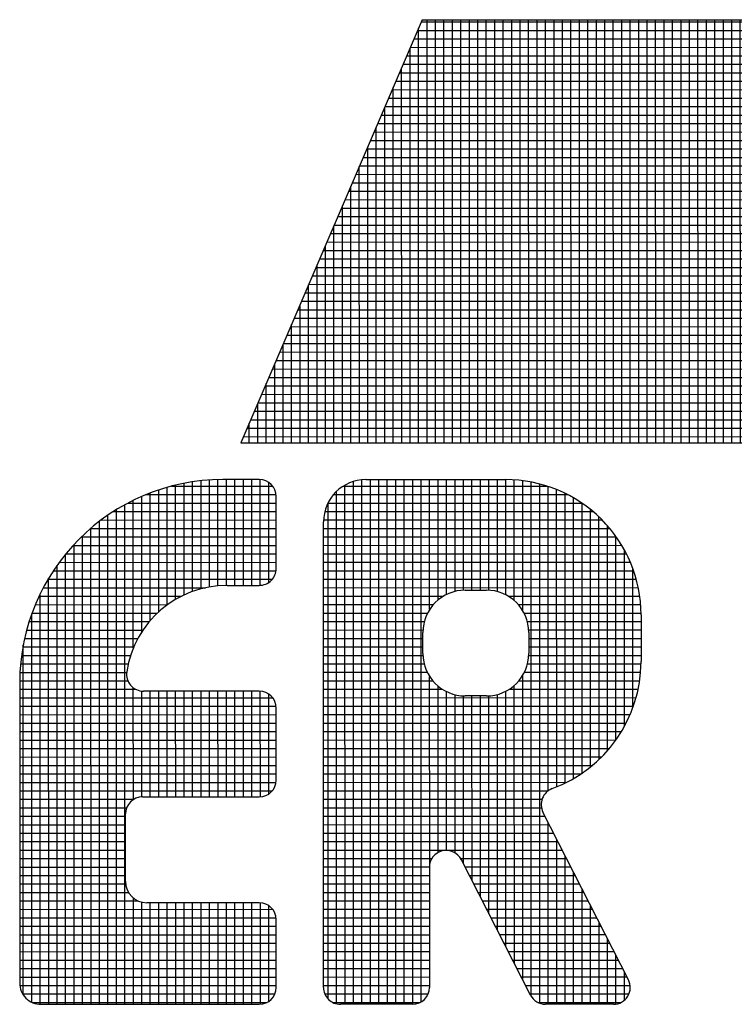
# Model space of a CAD drawing. Extents: x -0.2 to 9.8, y -2.6 to 10.3.
# Drawn here: x 5.6 to 5.9, y -1.7 to -1.3 of the extents above; entities that cross this region are included whole.
import ezdxf

# ---------------------------------------------------------------- set-up
doc = ezdxf.new("R2010")
doc.units = 0
doc.header["$MEASUREMENT"] = 0
doc.layers.get('0').update_dxf_attribs({"linetype": 'CONTINUOUS'})

# ---------------------------------------------------------------- blocks, each defined once
blk = doc.blocks.new('*X20')
at = {"color": 0}
for p, q in [((5.878950710082981, 6.012501438844597), (5.878927693416558, 6.144377221946861)), ((5.888949988207452, 6.016638353573894), (5.888927392028016, 6.146104923733807)), ((5.898949441793063, 6.019769950038875), (5.898927165896717, 6.147401433292633)), ((5.908949056894714, 6.02197612778073), (5.908927013801985, 6.148273744571021)), ((5.918948824572871, 6.023308106532659), (5.918926934937907, 6.148726475124076)), ((5.92894873975275, 6.023794962697096), (5.928926922635437, 6.148797835739147)), ((5.938948739403617, 6.023797835739139), (5.938926922787746, 6.148797835739147)), ((5.948948739555927, 6.023797835739139), (5.948926922940056, 6.148797835739147)), ((5.958948739708235, 6.023797835739139), (5.958926923092362, 6.148797835739147)), ((5.968948733651879, 6.023833408765753), (5.968926929228142, 6.148763552985547)), ((5.978948142312947, 6.027222403899306), (5.978927518669755, 6.145387174010175)), ((5.838955993330242, 5.982227171470829), (5.838929692807655, 6.132918064266397)), ((5.848954201264257, 5.992495825784602), (5.848929068371056, 6.136496695063463)), ((5.858952775282367, 6.000666972754182), (5.858928529139918, 6.139587134534457)), ((5.864188684298067, 6.141023587532933), (5.983568456998994, 6.141044423234083)), ((5.86895162844803, 6.007238722089495), (5.868928071731705, 6.142208763177709)), ((5.81268966154735, 6.12101459895314), (5.987756401638266, 6.121045153863704)), ((5.818961646396615, 5.949835742020868), (5.818931214849988, 6.124195658822437)), ((5.828958323396077, 5.968876005106215), (5.828930406604572, 6.128827436564706)), ((5.834125668051346, 6.131018340394406), (5.987629742070199, 6.131045131909747)), ((5.795513522791831, 6.111011600999059), (5.987756401638266, 6.111045153711393)), ((5.799035131070147, 5.528797835739146), (5.798933141102273, 6.113157300991526)), ((5.809035131222456, 5.528797835739146), (5.808932123784292, 6.11898697626766)), ((5.779035130765529, 5.528797835739146), (5.778935541685707, 6.099401225889331)), ((5.781061202443054, 6.101009078440978), (5.987756401638266, 6.101045153559085)), ((5.789035130917838, 5.528797835739146), (5.788934276379014, 6.106651771811199)), ((5.768574577586222, 6.091006898961486), (5.987756401638266, 6.091045153406777)), ((5.769035130613222, 5.528797835739144), (5.768936952508817, 6.091316932325106)), ((5.757612438304513, 6.081004985554923), (5.987756401638266, 6.081045153254468)), ((5.759035130460912, 5.528797835739144), (5.758938529176708, 6.082282418157673)), ((5.747891039399579, 6.071003288698407), (5.987756401638266, 6.071045153102159)), ((5.749035130308605, 5.528797835739144), (5.748940299184424, 6.072140148415247)), ((5.731444105441543, 6.051000417862267), (5.987756401638266, 6.051045152797542)), ((5.739035130156296, 5.528797835739144), (5.738942301223838, 6.060668434993849)), ((5.73921521401216, 6.061001774328901), (5.987756401638266, 6.061045152949851)), ((5.724472351907007, 6.040999200909409), (5.987566059709427, 6.041045119424299)), ((5.729035130003987, 5.528797835739144), (5.728944592760372, 6.047538025252832)), ((5.718218970161562, 6.03099810933608), (5.983162524434741, 6.03104435071009)), ((5.719035129851678, 5.528797835739144), (5.718947265952586, 6.03222088958038)), ((5.712620405024563, 6.020997132049812), (5.904157092319186, 6.021030561508466)), ((5.707625983881082, 6.010996260206562), (5.875907043878028, 6.011025630792517)), ((5.709035127766806, 5.528808908509517), (5.708950487045422, 6.013764514602846)), ((5.703194834223594, 6.000995486672732), (5.859441964074706, 6.001022756941638)), ((5.695895556105803, 5.980994212403742), (5.837926560900352, 5.981019001490729)), ((5.699034706022768, 5.531224451157244), (5.698954624368713, 5.990058525880226)), ((5.69929373084361, 5.990994805649433), (5.847364425824491, 5.991020648861226)), ((5.692978177930169, 5.97099370307288), (5.830373419634926, 5.971017683066567)), ((5.690523620904414, 5.960993274519549), (5.82429920901792, 5.961016622764501)), ((5.688517448930094, 5.950992924224174), (5.819459279515914, 5.951015777885129)), ((5.689033200834531, 5.539847671730981), (5.688961021408827, 5.953405313596129)), ((5.686948304821366, 5.940992650204552), (5.815696365004525, 5.941015120980337)), ((5.685807569820001, 5.930992450956424), (5.81290633771418, 5.931014633876399)), ((5.684789146881778, 5.910992272903472), (5.81248714289165, 5.911014560408482)), ((5.685089117768021, 5.920992325410576), (5.81103371265362, 5.921014306889357)), ((5.684779114266948, 5.90099227100014), (5.821755589987021, 5.901016177905373)), ((5.818992921956258, 5.770639986891603), (5.818969863798934, 5.902753495352866)), ((5.828992373661737, 5.773782355729015), (5.828970537883876, 5.89889214584065)), ((5.838992371112273, 5.773797835739138), (5.838970554496402, 5.898797835739138)), ((5.848992371264581, 5.773797835739138), (5.84897055464871, 5.898797835739138)), ((5.858992371416891, 5.773797835739138), (5.858970554801019, 5.898797835739138)), ((5.8689923715692, 5.773797835739138), (5.868970554953329, 5.898797835739138)), ((5.878992371721508, 5.773797835739138), (5.878970555105637, 5.898797835739138)), ((5.888992371873817, 5.773797835739138), (5.888970555257945, 5.898797835739138)), ((5.898992372026125, 5.773797835739138), (5.898970555410254, 5.898797835739138)), ((5.908992372178434, 5.773797835739138), (5.908970555562563, 5.898797835739138)), ((5.918992372330741, 5.773797835739138), (5.918970555714872, 5.898797835739138)), ((5.928992372483053, 5.773797835739138), (5.928970555867179, 5.898797835739138)), ((5.93899237263536, 5.773797835739138), (5.938970556019488, 5.898797835739138)), ((5.948992372787669, 5.773797835739138), (5.948970556171797, 5.898797835739138)), ((5.958992372939978, 5.773797835739138), (5.958970556324107, 5.898797835739138)), ((5.968992366420458, 5.773836062494736), (5.96897056291471, 5.898760947029532)), ((5.684779114266948, 5.890992270847831), (5.983568459947575, 5.891044419426882)), ((5.978991770388736, 5.777251945341683), (5.978971157044857, 5.895357704735245)), ((5.684779114266948, 5.880992270695522), (5.987629742500667, 5.881045128102103)), ((5.684779114266948, 5.870992270543215), (5.987756401638266, 5.871045150055986)), ((5.684779114266948, 5.860992270390904), (5.987756401638266, 5.861045149903677)), ((5.684779114266948, 5.850992270238597), (5.987756401638266, 5.851045149751367)), ((5.684779114266948, 5.840992270086287), (5.987756401638266, 5.841045149599059)), ((5.684779114266948, 5.830992269933978), (5.987756401638264, 5.83104514944675)), ((5.684779114266948, 5.820992269781669), (5.987756401638264, 5.821045149294441)), ((5.684779114266948, 5.810992269629362), (5.987756401638264, 5.811045149142133)), ((5.684779114266948, 5.800992269477053), (5.987756401638264, 5.801045148989825)), ((5.684779114266948, 5.790992269324744), (5.987566059180232, 5.791045115616488)), ((5.684779114266948, 5.780992269172435), (5.983162521282096, 5.781044346901822)), ((5.684779114266948, 5.770992269020128), (5.819603570278804, 5.771015800327062)), ((5.684779114266948, 5.760992268867817), (5.811126437629551, 5.76101432063598)), ((5.684779114266948, 5.750992268715509), (5.809779114266948, 5.751014085331382)), ((5.684779114266948, 5.740992268563201), (5.809779114266948, 5.741014085179072)), ((5.684779114266948, 5.730992268410892), (5.809779114266948, 5.731014085026762)), ((5.684779114266948, 5.720992268258582), (5.809779114266948, 5.721014084874454)), ((5.684779114266948, 5.710992268106275), (5.809779114266948, 5.711014084722147)), ((5.684779114266948, 5.700992267953967), (5.809779114266948, 5.701014084569838)), ((5.684779114266948, 5.690992267801656), (5.809779114266948, 5.691014084417528)), ((5.684779114266948, 5.680992267649348), (5.809779114266948, 5.681014084265219)), ((5.684779114266948, 5.670992267497041), (5.809934580100317, 5.671014111246817)), ((5.684779114266948, 5.660992267344731), (5.813294436546129, 5.661014697500089)), ((5.819035131374764, 5.528797835739146), (5.819013210382222, 5.654395869995851)), ((5.684779114266948, 5.650992267192423), (5.824482630455621, 5.651016650056011)), ((5.829035131527075, 5.528797835739146), (5.829014069976476, 5.649471630438374)), ((5.839035131679382, 5.528797835739146), (5.839014187728147, 5.648797835739139)), ((5.849035131831691, 5.528797835739146), (5.849014187880455, 5.648797835739139)), ((5.859035131984, 5.528797835739146), (5.859014188032762, 5.648797835739139)), ((5.869035132136309, 5.528797835739146), (5.869014188185071, 5.648797835739139)), ((5.879035132288616, 5.528797835739146), (5.87901418833738, 5.648797835739139)), ((5.889035132440925, 5.528797835739146), (5.889014188489688, 5.648797835739139)), ((5.899035132593234, 5.528797835739146), (5.899014188641997, 5.648797835739139)), ((5.909035132745543, 5.528797835739146), (5.909014188794307, 5.648797835739139)), ((5.919035132897852, 5.528797835739146), (5.919014188946616, 5.648797835739139)), ((5.929035133050161, 5.528797835739146), (5.929014189098924, 5.648797835739139)), ((5.939035133202469, 5.528797835739146), (5.939014189251231, 5.648797835739139)), ((5.949035133354778, 5.528797835739146), (5.949014189403543, 5.648797835739139)), ((5.959035133507088, 5.528797835739146), (5.95901418955585, 5.648797835739139)), ((5.969035126517456, 5.528838756033848), (5.969014196617984, 5.64875824534878)), ((5.979034525874552, 5.532281059004264), (5.979014795449237, 5.645328067703411)), ((5.684779114266948, 5.640992267040111), (5.983568462896218, 5.641044415619677)), ((5.684779114266948, 5.630992266887804), (5.987629742931182, 5.631045124294461)), ((5.684779114266948, 5.620992266735496), (5.987756401638264, 5.621045146248269)), ((5.684779114266948, 5.610992266583186), (5.987756401638264, 5.611045146095957)), ((5.684779114266948, 5.600992266430878), (5.987756401638264, 5.60104514594365)), ((5.684779114266948, 5.59099226627857), (5.987756401638264, 5.591045145791341)), ((5.684779114266948, 5.580992266126261), (5.987756401638264, 5.581045145639033)), ((5.684779114266948, 5.570992265973952), (5.987756401638264, 5.571045145486722)), ((5.684779114266948, 5.560992265821644), (5.987756401638264, 5.561045145334415)), ((5.684937034417662, 5.550992293231601), (5.987756401638264, 5.551045145182106)), ((5.688307431928522, 5.540992881324636), (5.986192549679388, 5.541044872086137)), ((5.69953102234774, 5.530994840058413), (5.976963740180353, 5.531043261202695))]:
    blk.add_line(p, q, dxfattribs=at)
blk = doc.blocks.new('*X21')
at = {"color": 0}
for p, q in [((6.079035135334793, 5.528797835739146), (6.078927309543455, 6.146594106093676)), ((6.089035135487101, 5.528797835739146), (6.088926963396955, 6.148578252084785)), ((6.099035135639408, 5.528797835739146), (6.098926925224688, 6.148797835739147)), ((6.109035135791717, 5.528797835739146), (6.108926925376994, 6.148797835739147)), ((6.119035135944027, 5.528797835739146), (6.118926925529303, 6.148797835739147)), ((6.129035136096334, 5.528797835739146), (6.128926925681612, 6.148797835739147)), ((6.139035136248643, 5.528797835739146), (6.138926925833921, 6.148797835739147)), ((6.149035135604016, 5.528802401842277), (6.148926925986227, 6.148797835739147)), ((6.159034624641306, 5.531730875161864), (6.158926926138539, 6.148797835739147)), ((6.168953730293745, 5.995222213282609), (6.168926926290847, 6.148797835739147)), ((6.178951753018147, 6.006552040512866), (6.178926926443157, 6.148797835739147)), ((6.188950618463535, 6.013053432198312), (6.188926926595464, 6.148797835739147)), ((6.198949980944115, 6.016707022033907), (6.198926926747773, 6.148797835739147)), ((6.208949730772244, 6.01814127392148), (6.208926926900081, 6.148797835739147)), ((6.218949723496183, 6.018183835343647), (6.218926927052391, 6.148797835739147)), ((6.22894972364849, 6.018183835343647), (6.228926927204699, 6.148797835739147)), ((6.238949738873127, 6.018097477273583), (6.238926927357008, 6.148797835739147)), ((6.248950021153713, 6.016481001334222), (6.248926927509317, 6.148797835739147)), ((6.258950696633684, 6.012611658887052), (6.258926927717173, 6.148797517463383)), ((6.268951885621386, 6.005800133907034), (6.268926985953441, 6.148464720905137)), ((6.278953980781409, 5.993796624021126), (6.278927154070808, 6.147502352028032)), ((6.289033535666447, 5.537981586086043), (6.288927434092258, 6.145898819987642)), ((6.299034929373937, 5.529997103120731), (6.298927829498244, 6.143634183240576)), ((6.055406366740183, 6.131056961162431), (6.331742028589031, 6.13110519083432)), ((6.059035042568378, 5.529327602807541), (6.058929364667327, 6.134817368449861)), ((6.066887069841834, 6.141058965075454), (6.307635855884712, 6.141100983665747)), ((6.069035135182481, 5.528797835739146), (6.068928061918531, 6.142282441809219)), ((6.308991106904419, 5.781082228346987), (6.308928345453903, 6.140678847766755)), ((6.318990313464217, 5.785629178463229), (6.318928989175146, 6.136991469437727)), ((6.328989531697089, 5.790109246778392), (6.328929770499806, 6.132515681604923)), ((6.048835228145786, 6.121055814130067), (6.34857437624998, 6.121108128480916)), ((6.049034034782914, 5.535100915451757), (6.048931732661432, 6.121248889120737)), ((6.338988598956477, 5.795454329435655), (6.338930702783037, 6.127174964870952)), ((6.348987496921657, 5.801769396436888), (6.348931804339846, 6.120864381999906)), ((6.045133490657351, 6.111055167902681), (6.361756370998157, 6.111110429020733)), ((6.358986199876878, 5.809201788203855), (6.358933100877214, 6.113436642810211)), ((6.043658760987557, 6.101054910361487), (6.372561544092412, 6.101112314726911)), ((6.36898467033319, 5.817966300560978), (6.368934629869637, 6.104677034295603)), ((6.043607791149771, 6.091054901313262), (6.381617644349121, 6.091113895162286)), ((6.378982850406361, 5.828394585746681), (6.378936449175132, 6.094254054416954)), ((6.043607791149771, 6.081054901160956), (6.389288692601025, 6.081115233860481)), ((6.388980642485932, 5.841045910505857), (6.38893865634965, 6.081608748762652)), ((6.043607791149771, 6.071054901008646), (6.395807130391151, 6.071116371390201)), ((6.398977856234767, 5.857010826238608), (6.398941441589043, 6.065651375373923)), ((6.043607791149771, 6.061054900856337), (6.401330914645448, 6.061117335320128)), ((6.043607791149771, 6.051054900704028), (6.405971894757946, 6.051118145171661)), ((6.043607791149771, 6.041054900551719), (6.409811346384358, 6.041118815130082)), ((6.408973998147818, 5.879116908597942), (6.408945297828964, 6.043557621033553)), ((6.043607791149771, 6.031054900399412), (6.412909083930202, 6.031119355634974)), ((6.043607791149771, 6.021054900247102), (6.41530907475584, 6.021119774360089)), ((6.043607791149771, 6.011054900094793), (6.185322832813175, 6.011079634035812)), ((6.261679568675411, 6.011092960800416), (6.417043006781963, 6.011120076836012)), ((6.043607791149771, 6.001054899942486), (6.173355941821356, 6.00107754526699)), ((6.273653427153371, 6.001095050480673), (6.418132578225412, 6.001120266849797)), ((6.043607791149771, 5.991054899790177), (6.166560873027919, 5.991076359151437)), ((6.043607791149771, 5.981054899637867), (6.162702912281041, 5.981075685657947)), ((6.280453551507275, 5.991096237173971), (6.418590933833188, 5.991120346695634)), ((6.284316085837612, 5.981096911161085), (6.418607791149771, 5.981120349485482)), ((6.043607791149771, 5.971054899485558), (6.161096015455589, 5.971075405049232)), ((6.285927385029152, 5.971097192233541), (6.418607791149771, 5.971120349333173)), ((6.043607791149771, 5.96105489933325), (6.161012333675507, 5.961075390291696)), ((6.286012333675507, 5.961097206907568), (6.418607791149771, 5.961120349180864)), ((6.043607791149771, 5.951054899180943), (6.161012333675507, 5.951075390139388)), ((6.286012333675507, 5.951097206755259), (6.418607791149771, 5.951120349028557)), ((6.043607791149771, 5.941054899028632), (6.161056808546535, 5.941075397749409)), ((6.285968774188892, 5.941097199000386), (6.418607791149771, 5.941120348876247)), ((6.043607791149771, 5.931054898876324), (6.162500563582977, 5.931075649579891)), ((6.284529414641423, 5.931096947632442), (6.418585386588456, 5.931120344813605)), ((6.043607791149771, 5.921054898724016), (6.166165300366208, 5.921076289044822)), ((6.043607791149771, 5.911054898571706), (6.172682469317139, 5.911077426353085)), ((6.169006205279414, 5.694562695453851), (6.168967535537269, 5.91612399518309)), ((6.2743570553388, 5.911095171916182), (6.416992508791053, 5.911120066499362)), ((6.279030151595889, 5.557370009264751), (6.278967280760438, 5.917593358190472)), ((6.280869230189668, 5.921096308657428), (6.418104747525129, 5.921120260773954)), ((6.043607791149771, 5.901054898419396), (6.184045366549092, 5.901079409400487)), ((6.179003836832504, 5.708133769177007), (6.178969511960371, 5.904800797728938)), ((6.259023307259192, 5.596583424164675), (6.258970566401527, 5.898766276314652)), ((6.263000804386734, 5.901093189724155), (6.415235194059714, 5.901119759637771)), ((6.269026729427542, 5.576976716714713), (6.268969376835437, 5.905582860540449)), ((6.043607791149771, 5.89105489826709), (6.41281072785566, 5.891119336336278)), ((6.189003408876273, 5.710586650395235), (6.188970645948545, 5.898304396820563)), ((6.199003916989853, 5.707676246728007), (6.198971282978253, 5.894655358156472)), ((6.209006196417451, 5.694616961414483), (6.208971532687648, 5.893225501390962)), ((6.219009618585801, 5.675010253964521), (6.218971540112053, 5.893183835343647)), ((6.229013040754148, 5.655403546514559), (6.228971540264363, 5.893183835343647)), ((6.239016462922497, 5.635796839064598), (6.238971525119741, 5.893271480300103)), ((6.249019885090847, 5.616190131614636), (6.248971242375342, 5.894892359022192)), ((6.043607791149771, 5.881054898114781), (6.409686969873474, 5.881118790985348)), ((6.043607791149771, 5.871054897962472), (6.405819382778365, 5.871118115811742)), ((6.043607791149771, 5.861054897810162), (6.401147398838997, 5.861117300244401)), ((6.043607791149771, 5.851054897657853), (6.395588697099301, 5.851116329915607)), ((6.043607791149771, 5.841054897505545), (6.38902989916388, 5.841115185037098)), ((6.043607791149771, 5.831054897353237), (6.381310670216769, 5.831113837625168)), ((6.043607791149771, 5.821054897200927), (6.372194577170634, 5.821112246414456)), ((6.043607791149771, 5.811054897048619), (6.361310176724866, 5.81111034657588)), ((6.043607791149771, 5.801054896896312), (6.348013687625478, 5.801108025748411)), ((6.043607791149771, 5.791054896744003), (6.330987139114467, 5.791105053902753)), ((6.043607791149771, 5.781054896591691), (6.309017660504437, 5.781101219353039)), ((6.043607791149771, 5.771054896439384), (6.301649113855954, 5.771099933146716)), ((6.043607791149771, 5.761054896287076), (6.300988746627477, 5.761099817738581)), ((6.043607791149771, 5.751054896134767), (6.305188038720245, 5.751100550501015)), ((6.043607791149771, 5.741054895982458), (6.310289625331196, 5.741101440743548)), ((6.309035138837892, 5.528797835739148), (6.308997642901092, 5.743633726306552)), ((6.043607791149771, 5.73105489583015), (6.315391211942147, 5.731102330986082)), ((6.319035138990201, 5.528797835739148), (6.319001065069441, 5.724027018856589)), ((6.043607791149771, 5.721054895677843), (6.320492798553099, 5.721103221228617)), ((6.043607791149771, 5.711054895525531), (6.325594385164051, 5.711104111471152)), ((6.043607791149771, 5.701054895373223), (6.171577529212324, 5.701077230306172)), ((6.205634391512519, 5.701083174350032), (6.330695971775003, 5.701105001713687)), ((6.329035139142508, 5.528797835739148), (6.329004487237789, 5.704420311406628)), ((6.043607791149771, 5.691054895220915), (6.168613700550371, 5.69107671286817)), ((6.210808688321325, 5.691084077282891), (6.335797558385956, 5.691105891956222)), ((6.043607791149771, 5.681054895068606), (6.16860779114977, 5.681076711684477)), ((6.215910274932276, 5.681084967525425), (6.340899144996908, 5.681106782198757)), ((6.339035139294817, 5.528797835739148), (6.339007909406137, 5.684813603956666)), ((6.043607791149771, 5.671054894916298), (6.16860779114977, 5.671076711532168)), ((6.221011861543228, 5.671085857767959), (6.346000731607857, 5.671107672441292)), ((6.043607791149771, 5.661054894763988), (6.16860779114977, 5.66107671137986)), ((6.226113448154181, 5.661086748010494), (6.351102318218809, 5.661108562683827)), ((6.349035139447126, 5.528797835739148), (6.349011331574485, 5.665206896506703)), ((6.043607791149771, 5.651054894611679), (6.16860779114977, 5.65107671122755)), ((6.231215034765133, 5.65108763825303), (6.356203904829762, 5.65110945292636)), ((6.359035139599436, 5.528797835739148), (6.359014753742831, 5.645600189056741)), ((6.043607791149771, 5.641054894459371), (6.16860779114977, 5.641076711075243)), ((6.043607791149771, 5.631054894307062), (6.16860779114977, 5.631076710922934)), ((6.236316621376086, 5.641088528495565), (6.361305491440714, 5.641110343168894)), ((6.241418207987036, 5.631089418738099), (6.366407078051666, 5.63111123341143)), ((6.043607791149771, 5.621054894154754), (6.16860779114977, 5.621076710770625)), ((6.24651979459799, 5.621090308980634), (6.371508664662617, 5.621112123653965)), ((6.369035139751745, 5.528797835739148), (6.369018175911182, 5.62599348160678)), ((6.043607791149771, 5.611054894002445), (6.16860779114977, 5.611076710618315)), ((6.251621381208941, 5.611091199223168), (6.37661025127357, 5.611113013896499)), ((6.043607791149771, 5.601054893850136), (6.16860779114977, 5.601076710466007)), ((6.256722967819893, 5.601092089465702), (6.381711837884522, 5.601113904139034)), ((6.379035139904052, 5.528797835739148), (6.379021598079529, 5.606386774156815)), ((6.043607791149771, 5.591054893697828), (6.16860779114977, 5.5910767103137)), ((6.261824554430846, 5.591092979708238), (6.386813424495474, 5.59111479438157)), ((6.389035098304737, 5.529037054912203), (6.389025020247878, 5.586780066706856)), ((6.043607791149771, 5.581054893545519), (6.16860779114977, 5.581076710161391)), ((6.266926141041797, 5.581093869950773), (6.391915011106424, 5.581115684624105)), ((6.043607791149771, 5.57105489339321), (6.16860779114977, 5.571076710009081)), ((6.043607791149771, 5.561054893240902), (6.168607791149771, 5.561076709856773)), ((6.27202772765275, 5.571094760193306), (6.397016597717378, 5.571116574866637)), ((6.277129314263702, 5.561095650435841), (6.402118184328329, 5.561117465109172)), ((6.399034289720767, 5.533670772427667), (6.399028442416226, 5.567173359256893)), ((6.043607791149771, 5.551054893088592), (6.168607791149771, 5.551076709704463)), ((6.282230900874653, 5.551096540678376), (6.405815971853077, 5.551118110342545)), ((6.0451673179519, 5.541055165125061), (6.167057182228219, 5.541076438919842)), ((6.287332487485606, 5.541097430920912), (6.404417694155057, 5.541117866144737)), ((6.054374446438412, 5.531056771919836), (6.157875762403016, 5.531074836307456)), ((6.296542293673438, 5.531099038183033), (6.395297804347677, 5.531116274271366))]:
    blk.add_line(p, q, dxfattribs=at)
blk = doc.blocks.new('*X24')
at = {"color": 0}
for p, q in [((6.222036356772399, 6.68108605195929), (6.847217762958329, 6.681195166700001)), ((6.228920818552254, 6.183797835739138), (6.22883355208877, 6.683797835739138)), ((6.238920818704563, 6.183797835739138), (6.238833552241078, 6.683797835739138)), ((6.248920818856872, 6.183797835739138), (6.248833552393387, 6.683797835739138)), ((6.258920819009181, 6.183797835739138), (6.258833552545696, 6.683797835739138)), ((6.268920819161487, 6.183797835739138), (6.268833552698005, 6.683797835739138)), ((6.278920819313799, 6.183797835739138), (6.278833552850315, 6.683797835739138)), ((6.288920819466106, 6.183797835739138), (6.288833553002621, 6.683797835739138)), ((6.298920819618415, 6.183797835739138), (6.29883355315493, 6.683797835739138)), ((6.308920819770724, 6.183797835739138), (6.308833553307239, 6.683797835739138)), ((6.318920819923033, 6.183797835739138), (6.318833553459549, 6.683797835739138)), ((6.328920820075342, 6.183797835739138), (6.328833553611858, 6.683797835739138)), ((6.338920820227651, 6.183797835739138), (6.338833553764165, 6.683797835739138)), ((6.348920820379959, 6.183797835739138), (6.348833553916473, 6.683797835739138)), ((6.358920820532267, 6.183797835739138), (6.358833554068782, 6.683797835739138)), ((6.368920820684577, 6.183797835739138), (6.368833554221092, 6.683797835739138)), ((6.378920820836884, 6.183797835739138), (6.378833554373401, 6.683797835739138)), ((6.388920820989195, 6.183797835739138), (6.38883355452571, 6.683797835739138)), ((6.398920821141502, 6.183797835739138), (6.398833554678017, 6.683797835739138)), ((6.408920821293812, 6.183797835739138), (6.408833554830327, 6.683797835739138)), ((6.41892082144612, 6.183797835739138), (6.418833554982636, 6.683797835739138)), ((6.428920821598428, 6.183797835739138), (6.428833555134943, 6.683797835739138)), ((6.438920821750737, 6.183797835739138), (6.438833555287252, 6.683797835739138)), ((6.448920821903047, 6.183797835739138), (6.448833555439562, 6.683797835739138)), ((6.458920822055355, 6.183797835739138), (6.45883355559187, 6.683797835739138)), ((6.468920822207664, 6.183797835739138), (6.468833555744179, 6.683797835739138)), ((6.478920822359973, 6.183797835739138), (6.478833555896486, 6.683797835739138)), ((6.488920822512282, 6.183797835739138), (6.488833556048797, 6.683797835739138)), ((6.49892082266459, 6.183797835739138), (6.498833556201105, 6.683797835739138)), ((6.508920822816898, 6.183797835739138), (6.508833556353414, 6.683797835739138)), ((6.518920822969206, 6.183797835739138), (6.518833556505723, 6.683797835739138)), ((6.528920823121517, 6.183797835739138), (6.528833556658032, 6.683797835739138)), ((6.538920823273826, 6.183797835739138), (6.538833556810339, 6.683797835739138)), ((6.548920823426133, 6.183797835739138), (6.548833556962648, 6.683797835739138)), ((6.558920823578442, 6.183797835739138), (6.558833557114957, 6.683797835739138)), ((6.568920823730751, 6.183797835739138), (6.568833557267267, 6.683797835739138)), ((6.578920823883061, 6.183797835739138), (6.578833557419576, 6.683797835739138)), ((6.588920824035368, 6.183797835739138), (6.588833557571883, 6.683797835739138)), ((6.598920824187677, 6.183797835739138), (6.598833557724192, 6.683797835739138)), ((6.608920824339986, 6.183797835739138), (6.608833557876503, 6.683797835739138)), ((6.618920824492295, 6.183797835739138), (6.61883355802881, 6.683797835739138)), ((6.628920824644602, 6.183797835739138), (6.628833558181117, 6.683797835739138)), ((6.638920824796912, 6.183797835739138), (6.638833558333427, 6.683797835739138)), ((6.648920824949219, 6.183797835739138), (6.648833558485736, 6.683797835739138)), ((6.65892082510153, 6.183797835739138), (6.658833558638044, 6.683797835739138)), ((6.668916593230362, 6.208045543881752), (6.668833558790353, 6.683797835739138)), ((6.678911964026588, 6.234569800168892), (6.678833558942662, 6.683797835739138)), ((6.688907334822809, 6.261094056456034), (6.688833559094971, 6.683797835739138)), ((6.698902705619034, 6.287618312743176), (6.69883355924728, 6.683797835739138)), ((6.708898076415257, 6.314142569030317), (6.708833559399588, 6.683797835739138)), ((6.718893447211479, 6.340666825317456), (6.718833559551897, 6.683797835739138)), ((6.728888818007701, 6.367191081604597), (6.728833559704204, 6.683797835739138)), ((6.738884188803927, 6.39371533789174), (6.738833559856514, 6.683797835739138)), ((6.74887955960015, 6.42023959417888), (6.748833560008823, 6.683797835739138)), ((6.758874930396371, 6.44676385046602), (6.758833560161132, 6.683797835739138)), ((6.768870301192595, 6.473288106753161), (6.76883356031344, 6.683797835739138)), ((6.778865671988818, 6.499812363040303), (6.778833560465749, 6.683797835739138)), ((6.788861042785042, 6.526336619327444), (6.788833560618057, 6.683797835739138)), ((6.798856413581265, 6.552860875614583), (6.798833560770367, 6.683797835739138)), ((6.808851784377488, 6.579385131901723), (6.808833560922675, 6.683797835739138)), ((6.818847155173712, 6.605909388188867), (6.818833561074982, 6.683797835739138)), ((6.828842525969934, 6.632433644476007), (6.828833561227293, 6.683797835739138)), ((6.838837896766157, 6.658957900763146), (6.838833561379601, 6.683797835739138)), ((6.217750321826741, 6.671085303752758), (6.843449126323641, 6.671194508796512)), ((6.218920818399946, 6.183797835739138), (6.218835328829832, 6.673616986759968)), ((6.213464286881084, 6.661084555546226), (6.839680489688952, 6.661193850893018)), ((6.208920818247637, 6.183797835739138), (6.208839399454751, 6.650293151551445)), ((6.209178251935426, 6.651083807339691), (6.835911853054264, 6.651193192989526)), ((6.204892216989771, 6.641083059133159), (6.832143216419577, 6.641192535086036)), ((6.196320147098457, 6.621081562720093), (6.8246059431502, 6.621191219279053)), ((6.198920818095328, 6.183797835739138), (6.198843470079669, 6.626969316342922)), ((6.200606182044115, 6.631082310926627), (6.828374579784889, 6.631191877182545)), ((6.192034112152799, 6.611080814513562), (6.820837306515512, 6.611190561375561)), ((6.187748077207142, 6.601080066307027), (6.817068669880824, 6.601189903472071)), ((6.188920817943019, 6.183797835739138), (6.188847540704587, 6.603645481134398)), ((6.183462042261486, 6.591079318100494), (6.813300033246137, 6.59118924556858)), ((6.178920817790711, 6.183797835739138), (6.178851611329505, 6.580321645925873)), ((6.179176007315829, 6.581078569893962), (6.809531396611447, 6.581188587665089)), ((6.174889972370173, 6.571077821687429), (6.80576275997676, 6.571187929761598)), ((6.166317902478858, 6.551076325274364), (6.798225486707383, 6.551186613954615)), ((6.168920817638402, 6.183797835739138), (6.168855681954424, 6.55699781071735)), ((6.170603937424516, 6.561077073480896), (6.801994123342072, 6.561187271858107)), ((6.162031867533202, 6.54107557706783), (6.794456850072696, 6.541185956051124)), ((6.157745832587544, 6.531074828861297), (6.790688213438007, 6.531185298147633)), ((6.158920817486094, 6.183797835739138), (6.158859752579343, 6.533673975508826)), ((6.153459797641887, 6.521074080654764), (6.786919576803318, 6.521184640244142)), ((6.148920817333785, 6.183797835739138), (6.148863823204262, 6.510350140300302)), ((6.149173762696231, 6.511073332448232), (6.78315094016863, 6.51118398234065)), ((6.144887727750574, 6.501072584241699), (6.779382303533942, 6.501183324437159)), ((6.13631565785926, 6.481071087828632), (6.771845030264566, 6.481182008630175)), ((6.138920817181477, 6.183797835739138), (6.138867893829179, 6.48702630509178)), ((6.140601692804918, 6.491071836035168), (6.775613666899255, 6.491182666533667)), ((6.132029622913603, 6.471070339622099), (6.768076393629878, 6.471181350726684)), ((6.127743587967946, 6.461069591415567), (6.764307756995191, 6.461180692823193)), ((6.128920817029167, 6.183797835739138), (6.128871964454098, 6.463702469883256)), ((6.123457553022289, 6.451068843209035), (6.760539120360503, 6.451180034919701)), ((6.11892081687686, 6.183797835739138), (6.118876035079018, 6.440378634674732)), ((6.119171518076632, 6.441068095002501), (6.756770483725813, 6.44117937701621)), ((6.114885483130974, 6.431067346795969), (6.753001847091126, 6.431178719112719)), ((6.106313413239661, 6.411065850382902), (6.745464573821749, 6.411177403305736)), ((6.10892081672455, 6.183797835739138), (6.108880105703934, 6.417054799466207)), ((6.110599448185318, 6.421066598589437), (6.749233210456438, 6.421178061209228)), ((6.102027378294005, 6.40106510217637), (6.741695937187062, 6.401176745402245)), ((6.097741343348348, 6.391064353969837), (6.737927300552374, 6.391176087498755)), ((6.098920816572241, 6.183797835739138), (6.098884176328853, 6.393730964257684)), ((6.09345530840269, 6.381063605763304), (6.734158663917686, 6.381175429595264)), ((6.088920816419932, 6.183797835739138), (6.088888246953771, 6.370407129049161)), ((6.089169273457033, 6.371062857556772), (6.730390027282997, 6.371174771691772)), ((6.084883238511376, 6.361062109350237), (6.726621390648308, 6.361174113788282)), ((6.076311168620063, 6.341060612937173), (6.719084117378933, 6.341172797981299)), ((6.078920816267624, 6.183797835739138), (6.078892317578691, 6.347083293840638)), ((6.08059720356572, 6.351061361143705), (6.722852754013621, 6.35117345588479)), ((6.072025133674405, 6.331059864730641), (6.715315480744246, 6.331172140077807)), ((6.067739098728748, 6.321059116524107), (6.711546844109557, 6.321171482174317)), ((6.068920816115315, 6.183797835739138), (6.068896388203607, 6.323759458632112)), ((6.063453063783092, 6.311058368317575), (6.70777820747487, 6.311170824270825)), ((6.058920815963008, 6.183797835739138), (6.058900458828527, 6.300435623423588)), ((6.059167028837434, 6.301057620111043), (6.704009570840181, 6.301170166367334)), ((6.054880993891776, 6.291056871904508), (6.700240934205492, 6.291169508463842)), ((6.046308924000463, 6.271055375491442), (6.692703660936117, 6.27116819265686)), ((6.048920815810697, 6.183797835739138), (6.048904529453446, 6.277111788215067)), ((6.050594958946121, 6.281056123697976), (6.696472297570804, 6.281168850560352)), ((6.042022889054807, 6.26105462728491), (6.688935024301429, 6.261167534753366)), ((6.03773685410915, 6.251053879078377), (6.685166387666741, 6.251166876849877)), ((6.038920815658388, 6.183797835739138), (6.038908600078365, 6.253787953006543)), ((6.033450819163493, 6.241053130871843), (6.681397751032053, 6.241166218946387)), ((6.028920815506081, 6.183797835739138), (6.028912670703282, 6.230464117798022)), ((6.029164784217835, 6.231052382665311), (6.677629114397364, 6.231165561042893)), ((6.024878749272179, 6.221051634458778), (6.673860477762677, 6.221164903139403)), ((6.016306679380865, 6.201050138045713), (6.6663232044933, 6.20116358733242)), ((6.018920815353772, 6.183797835739138), (6.018916741328201, 6.207140282589494)), ((6.020592714326522, 6.211050886252245), (6.670091841127987, 6.211164245235911)), ((6.012020644435208, 6.191049389839179), (6.662554567858612, 6.19116292942893))]:
    blk.add_line(p, q, dxfattribs=at)
blk = doc.blocks.new('BAVWM')
for p, q in [((6.311856396052471, 1.630479216141808), (6.244424229167512, 1.47313749341023)), ((6.311856396052471, 1.630479216141808), (6.508533549466947, 1.630479216141808)), ((6.244424229167512, 1.47313749341023), (6.449241072294602, 1.47313749341023)), ((6.251287217635232, 1.459481690279968), (6.237762976768567, 1.459481690279968)), ((6.290890566503039, 1.459481690279968), (6.342813335004458, 1.459481690279968)), ((6.257580886544497, 1.426439928506334), (6.257580886544497, 1.453188021370705)), ((6.275156394229883, 1.270671623002072), (6.275156394229883, 1.443747518006809)), ((6.239336393995881, 1.420146259597071), (6.251287217635232, 1.420146259597071)), ((6.327835832458065, 1.418379626609785), (6.335702918594642, 1.418379626609785)), ((6.393162686278567, 1.409132339005861), (6.393162686278567, 1.391824749505387)), ((6.312101660184906, 1.394778368200049), (6.312101660184906, 1.402645454336629)), ((6.351437090867798, 1.402645454336629), (6.351437090867798, 1.394778368200049)), ((6.162238949857412, 1.38395766336881), (6.162238949857412, 1.272245040229389)), ((6.251287217635232, 1.380810828914177), (6.208224082404735, 1.380810828914177)), ((6.335702918594642, 1.37904419592689), (6.327835832458065, 1.37904419592689)), ((6.257580886544497, 1.347769067140544), (6.257580886544497, 1.374517160004911)), ((6.207868049449567, 1.341475398231281), (6.251287217635232, 1.341475398231281)), ((6.201574380540303, 1.310007053684965), (6.201574380540303, 1.335181729322018)), ((6.388492301192381, 1.273531908861738), (6.356727349714812, 1.33579121375777)), ((6.352075529549958, 1.26781133714241), (6.326391654106978, 1.318151733010644)), ((6.314491824912776, 1.31529144715098), (6.314491824912776, 1.270671623002073)), ((6.251287217635232, 1.302139967548388), (6.209441466676883, 1.302139967548388)), ((6.257580886544497, 1.270671623002072), (6.257580886544497, 1.295846298639123)), ((6.17010603599399, 1.264377954092811), (6.251287217635232, 1.264377954092811)), ((6.308198156003514, 1.264377954092811), (6.281450063139144, 1.264377954092811)), ((6.38288614090744, 1.264377954092811), (6.357681689834896, 1.264377954092811))]:
    blk.add_line(p, q)
for centre, radius, start, end in [((6.237762976768567, 1.38395766336881), 0.0755240269111575, 90.00000000000018, 180), ((6.251287217635232, 1.453188021370705), 0.0062936689092631, 0, 90), ((6.290890566503039, 1.443747518006809), 0.0157341722731578, 90.0000000000001, 180), ((6.342813335004458, 1.409132339005861), 0.050349351274105, 359.9999999999996, 90.0000000000003), ((6.251287217635232, 1.426439928506334), 0.0062936689092631, 269.9999999999996, 0), ((6.239336393995881, 1.382384246141491), 0.0377620134555788, 90, 171.3730734413223), ((6.327835832458065, 1.402645454336629), 0.0157341722731578, 90, 180), ((6.335702918594642, 1.402645454336629), 0.0157341722731578, 0, 90), ((6.327835832458065, 1.394778368200049), 0.0157341722731578, 180, 270), ((6.335702918594642, 1.394778368200049), 0.0157341722731578, 270, 0), ((6.342813335004458, 1.391824749505387), 0.050349351274105, 290.1584472086927, 359.9999999999995), ((6.208224082404735, 1.387104497823439), 0.0062936689092631, 171.3730734413226, 270), ((6.251287217635232, 1.374517160004911), 0.0062936689092631, 0, 90), ((6.251287217635232, 1.347769067140544), 0.0062936689092631, 270, 0), ((6.362333509999748, 1.338651499617432), 0.0062936689092631, 110.1584472086935, 207.0308602598438), ((6.207868049449567, 1.335181729322018), 0.0062936689092631, 90, 180), ((6.320785493822037, 1.31529144715098), 0.0062936689092631, 27.03086025984392, 180), ((6.209441466676883, 1.310007053684965), 0.0078670861365789, 180, 270), ((6.251287217635232, 1.295846298639123), 0.0062936689092631, 0, 89.99999999999982), ((6.17010603599399, 1.272245040229389), 0.0078670861365789, 180, 270.0000000000002), ((6.251287217635232, 1.270671623002072), 0.0062936689092631, 270.0000000000002, 0), ((6.281450063139144, 1.270671623002072), 0.0062936689092631, 180, 270.0000000000002), ((6.308198156003514, 1.270671623002073), 0.0062936689092631, 270.0000000000002, 0), ((6.38288614090744, 1.270671623002073), 0.0062936689092631, 270.0000000000002, 27.03086025984365), ((6.357681689834896, 1.270671623002073), 0.0062936689092631, 207.0308602598443, 270.0000000000002)]:
    blk.add_arc(centre, radius, start, end)
at = {"xscale": 0.3146834454631564, "yscale": 0.3146834454631564, "zscale": 0.3146834454631564}
for name, p in [('*X24', (4.353518834593513, -0.4728013155877717)), ('*X20', (4.373333071482894, -0.4754431981268266)), ('*X21', (4.373333071482894, -0.4754431981268266))]:
    blk.add_blockref(name, p, dxfattribs=at)

msp = doc.modelspace()

# ---------------------------------------------------------------- block references
at = {"color": 7, "xscale": 1.199999999999999, "yscale": 1.199999999999999, "zscale": 1.199999999999999}
msp.add_blockref('BAVWM', (-1.82480872681669, -3.233387257869384), dxfattribs=at)

doc.saveas('drawing.dxf')
